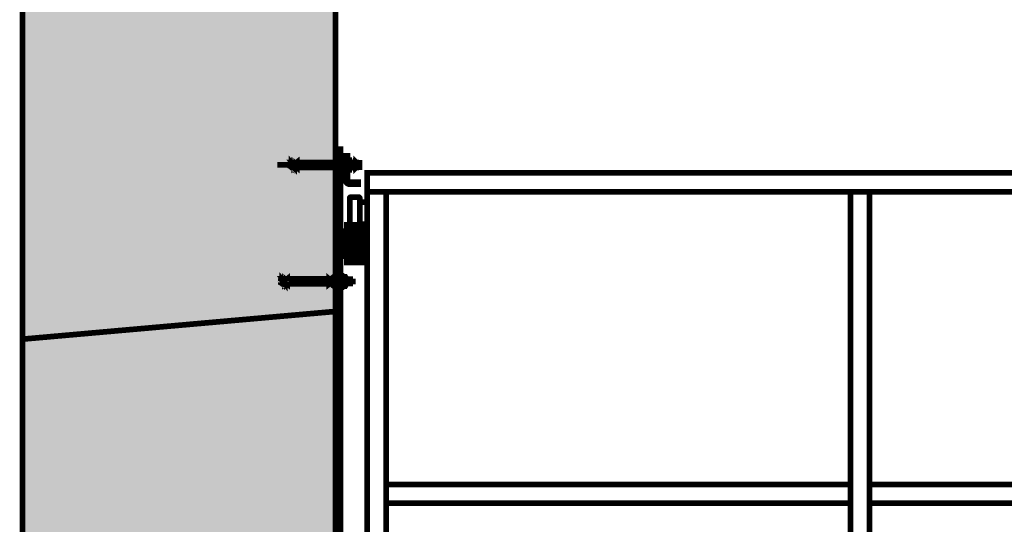
# Model space of a CAD drawing. Units: inches. Extents: x 71.8 to 123.4, y -4.4 to 23.2.
# Drawn here: x 73.9 to 75.5, y 0.5 to 1.3 of the extents above; entities that cross this region are included whole.
import ezdxf

# ---------------------------------------------------------------- set-up
doc = ezdxf.new("R2010")
doc.units = ezdxf.units.IN
doc.header["$MEASUREMENT"] = 0
doc.linetypes.add('AXES', pattern=[50.8, 31.75, -6.35, 6.35, -6.35])
doc.linetypes.add('CACHE', pattern=[0.375, 0.25, -0.125])
for name, color, linetype in [('COTATION', 7, 'Continuous'), ('DÈcoration', 7, 'Continuous'), ('Gros-Oeuvre', 7, 'Continuous'), ('RAMBARDE FOSSE ORCH', 7, 'Continuous'), ('Serrurerie Meca', 7, 'Continuous')]:
    doc.layers.add(name, color=color, linetype=linetype)

msp = doc.modelspace()

# ---------------------------------------------------------------- hatches: boundary and pattern name
at = {"layer": 'Serrurerie Meca'}
h = msp.add_hatch(dxfattribs=at)
h.set_pattern_fill('AR-CONC', color=56, style=0, pattern_type=2)
h.set_pattern_definition([(50, (91.3233, -20.74584), (-0.3643693, 0.0318782), [0.0381, -0.4191]), (-5, (91.3233, -20.74584), (-0.0704857, 0.3821133), [0.03048, -0.33528]), (100.451, (91.35365, -20.7485), (0.293885, 0.3502334), [0.03238, -0.35618]), (46.1842, (91.3233, -20.64424), (-0.542158, 0.0840847), [0.05715, -0.62865]), (96.6356, (91.36847, -20.65125), (0.4748085, 0.494851), [0.04857, -0.53427]), (-8.816, (91.3233, -20.64424), (0.474809, 0.49485), [0.04572, -0.50292]), (21, (91.3741, -20.66964), (-0.3032298, 0.204531), [0.0381, -0.4191]), (-34, (91.3741, -20.66964), (0.123604, 0.368376), [0.03048, -0.33528]), (71.4514, (91.39936, -20.6867), (0.426833, 0.1638457), [0.03238, -0.35618]), (37.5, (91.32329, -20.74584), (0.0061772, 0.1691101), [0, -0.331216, 0, -0.34036, 0, -0.33655]), (7.5, (91.32329, -20.74584), (0.1336393, 0.2003611), [0, -0.194056, 0, -0.323596, 0, -0.12827]), (-32.5, (91.21, -20.74584), (-0.2711812, 0.0114575), [0, -0.127, 0, -0.39624, 0, -0.52578]), (-42.5, (91.1592, -20.74584), (0.2962584, 0.050853), [0, -0.1651, 0, -0.263144, 0, -0.37338])])
h.paths.add_polyline_path([(89.7911, -3.25), (89.7111, -3.25), (89.7111, -3.2), (80.9161, -3.2), (80.7161, -3.2), (76.9051, -3.2), (76.7071, -3.2), (74.429, -3.2), (74.429, 3.8179), (73.9327, 4.2544), (73.9316, -0.0075), (73.939, -3.7486), (74.429, -3.7486), (74.429, -3.4), (80.7161, -3.4), (89.5911, -3.4), (89.5911, -4.43), (92.7511, -4.43), (92.7511, -3.4), (95.8511, -3.4), (95.8511, -1.53), (92.8711, -1.53), (92.8711, -1.1127), (97.8143, -0.452), (97.706, -0.3094), (92.5711, -0.995), (92.5711, -1.125), (92.6711, -1.08), (92.6711, -1.73), (95.6511, -1.73), (95.6511, -3.23), (92.6311, -3.23), (92.6311, -3.25), (92.5511, -3.25), (92.5511, -4.23), (89.7911, -4.23)], flags=0)

# ---------------------------------------------------------------- linework, layer by layer
at = {"layer": 'COTATION', "color": 16, "linetype": 'Continuous', "const_width": 0.009}
msp.add_lwpolyline([(74.447, 0.9675), (74.447, 0.9575), (74.472, 0.9575), (74.472, 1.0175), (74.447, 1.0175), (74.447, 1.0075)], dxfattribs=at)
at = {"layer": 'COTATION', "color": 56, "linetype": 'CACHE', "const_width": 0.009}
for points in [[(74.453, 1.0175), (74.455, 1.0155), (74.455, 0.9575), (74.464, 0.9575), (74.464, 1.0155), (74.466, 1.0175)], [(74.447, 1.0075), (74.447, 0.9675)]]:
    msp.add_lwpolyline(points, dxfattribs=at)
msp.add_lwpolyline([(74.455, 1.0155), (74.464, 1.0155), (74.464, 0.9575), (74.455, 0.9575)], close=True, dxfattribs=at)
at = {"layer": 'COTATION', "color": 16, "linetype": 'Continuous', "const_width": 0.009}
msp.add_lwpolyline([(74.437, 0.9675), (74.467, 0.9675), (74.467, 1.0075), (74.437, 1.0075)], close=True, dxfattribs=at)
at = {"layer": 'DÈcoration', "color": 16, "linetype": 'Continuous', "const_width": 0.009}
for points in [[(74.359, 1.1156), (74.359, 1.1135), (74.3634, 1.1085), (74.3634, 1.1106)], [(74.429, 0.0075), (74.437, 0.0075), (74.437, 1.1375), (74.429, 1.1375)], [(74.4622, 1.116), (74.4622, 1.109), (74.4617, 1.1085), (74.4617, 1.1165)], [(74.3618, 1.1165), (74.3603, 1.1165), (74.3634, 1.1128), (74.3634, 1.1149)], [(74.3634, 1.1165), (74.3618, 1.1165), (74.3634, 1.1149), (74.3634, 1.1165)], [(74.359, 1.1114), (74.359, 1.1093), (74.3598, 1.1085), (74.3613, 1.1085)], [(74.357, 1.1145), (74.357, 1.1105), (74.359, 1.1095), (74.359, 1.1155)], [(74.3624, 1.1085), (74.359, 1.1125)], [(74.3634, 1.1117), (74.3594, 1.1163)], [(74.3634, 1.1165), (74.3634, 1.1085), (74.3639, 1.1089), (74.3639, 1.1161)], [(74.3639, 1.1161), (74.3668, 1.1161), (74.3668, 1.1089), (74.3639, 1.1089)], [(74.3673, 1.1165), (74.3673, 1.1085), (74.3668, 1.1089), (74.3668, 1.1161)], [(74.4338, 1.1165), (74.4338, 1.1085), (74.3673, 1.1085), (74.3673, 1.1165)], [(74.4338, 1.1165), (74.4338, 1.1085), (74.4343, 1.1089), (74.4343, 1.1161)], [(74.4343, 1.1161), (74.4365, 1.1161), (74.4365, 1.1089), (74.4343, 1.1089)], [(74.437, 1.1165), (74.437, 1.1085), (74.4365, 1.1089), (74.4365, 1.1161)], [(74.437, 1.1035), (74.4385, 1.1035), (74.4385, 1.1215), (74.437, 1.1215)], [(74.4617, 1.1165), (74.4617, 1.1085), (74.437, 1.1085), (74.437, 1.1165)], [(74.4392, 1.12), (74.4385, 1.119), (74.4385, 1.106), (74.4392, 1.105), (74.4444, 1.105), (74.445, 1.106), (74.445, 1.119), (74.4444, 1.12)], [(74.445, 1.108), (74.448, 1.108), (74.448, 1.117), (74.445, 1.117)], [(74.4622, 1.116), (74.4622, 1.109), (74.467, 1.109), (74.467, 1.116)], [(74.467, 1.1135), (74.467, 1.1115), (74.4622, 1.1115), (74.4622, 1.1135)], [(74.4795, 1.1), (74.4795, 1.07), (76.8555, 1.07), (76.8555, 1.1)], [(74.4795, 0.11), (74.5095, 0.11), (74.5095, 1.07), (74.4795, 1.07)], [(75.2475, 0.11), (75.2775, 0.11), (75.2775, 1.07), (75.2475, 1.07)], [(74.3468, 0.9315), (74.3453, 0.9315), (74.3484, 0.9278), (74.3484, 0.9299)], [(74.3484, 0.9315), (74.3468, 0.9315), (74.3484, 0.9299), (74.3484, 0.9315)], [(74.344, 0.9264), (74.344, 0.9243), (74.3448, 0.9235), (74.3463, 0.9235)], [(74.344, 0.9306), (74.344, 0.9285), (74.3484, 0.9235), (74.3484, 0.9256)], [(74.3484, 0.9315), (74.3484, 0.9235), (74.3489, 0.9239), (74.3489, 0.9311)], [(74.3523, 0.9315), (74.3523, 0.9235), (74.3518, 0.9239), (74.3518, 0.9311)], [(74.4188, 0.9315), (74.4188, 0.9235), (74.4193, 0.9239), (74.4193, 0.9311)], [(74.422, 0.9315), (74.422, 0.9235), (74.4215, 0.9239), (74.4215, 0.9311)], [(74.437, 0.9185), (74.4385, 0.9185), (74.4385, 0.9365), (74.437, 0.9365)], [(74.4392, 0.935), (74.4385, 0.934), (74.4385, 0.921), (74.4392, 0.92), (74.4444, 0.92), (74.445, 0.921), (74.445, 0.934), (74.4444, 0.935)], [(74.342, 0.9295), (74.342, 0.9255), (74.344, 0.9245), (74.344, 0.9305)], [(74.3474, 0.9235), (74.344, 0.9275)], [(74.3484, 0.9267), (74.3444, 0.9313)], [(74.3489, 0.9311), (74.3518, 0.9311), (74.3518, 0.9239), (74.3489, 0.9239)], [(74.4188, 0.9315), (74.4188, 0.9235), (74.3523, 0.9235), (74.3523, 0.9315)], [(74.4193, 0.9311), (74.4215, 0.9311), (74.4215, 0.9239), (74.4193, 0.9239)], [(74.437, 0.9315), (74.437, 0.9235), (74.422, 0.9235), (74.422, 0.9315)], [(74.4472, 0.931), (74.4472, 0.924), (74.4467, 0.9235), (74.445, 0.9235), (74.445, 0.9315), (74.4467, 0.9315)], [(74.4472, 0.931), (74.4472, 0.924), (74.452, 0.924), (74.452, 0.931)], [(74.452, 0.9285), (74.452, 0.9265), (74.4472, 0.9265), (74.4472, 0.9285)], [(74.5095, 0.605), (74.5095, 0.575), (75.2475, 0.575), (75.2475, 0.605)], [(76.0175, 0.605), (76.0175, 0.575), (75.2775, 0.575), (75.2775, 0.605)]]:
    msp.add_lwpolyline(points, close=True, dxfattribs=at)
for points in [[(74.445, 1.088, 0.414214), (74.451, 1.082), (74.465, 1.082), (74.465, 1.085), (74.451, 1.085, -0.414214), (74.448, 1.088), (74.448, 1.127), (74.445, 1.127)], [(74.4443, 1.1163), (74.4391, 1.1163, -0.357746), (74.4391, 1.12), (74.4444, 1.12, -0.353315)], [(74.4443, 1.109), (74.4391, 1.109, -0.176737), (74.4391, 1.1163), (74.4443, 1.1163, -0.176737)], [(74.4443, 1.109), (74.4391, 1.109, 0.32269), (74.4392, 1.105), (74.4443, 1.105, 0.329365)], [(74.4443, 0.9313), (74.4391, 0.9313, -0.357746), (74.4391, 0.935), (74.4444, 0.935, -0.353315)], [(74.4443, 0.924), (74.4391, 0.924, -0.176737), (74.4391, 0.9313), (74.4443, 0.9313, -0.176737)], [(74.4443, 0.924), (74.4391, 0.924, 0.32269), (74.4392, 0.92), (74.4443, 0.92, 0.329365)]]:
    msp.add_lwpolyline(points, format="xyb", close=True, dxfattribs=at)
at = {"layer": 'DÈcoration', "color": 56, "linetype": 'AXES', "const_width": 0.009}
for points in [[(74.461, 1.1125), (74.3366, 1.1125)], [(74.461, 0.9275), (74.397, 0.9275)]]:
    msp.add_lwpolyline(points, dxfattribs=at)
at = {"layer": 'DÈcoration', "color": 16, "linetype": 'Continuous', "const_width": 0.009}
for points in [[(74.3634, 1.1085), (74.359, 1.1135), (74.359, 1.1114), (74.3613, 1.1085)], [(74.359, 1.116), (74.359, 1.109), (74.3595, 1.1085), (74.3634, 1.1085), (74.3634, 1.1165), (74.3595, 1.1165), (74.359, 1.116), (74.359, 1.1156), (74.3634, 1.1106), (74.3634, 1.1128), (74.3603, 1.1165)], [(74.3634, 1.1159), (74.3628, 1.1165)], [(74.448, 1.119), (74.4486, 1.12)], [(74.448, 1.106), (74.448, 1.119)], [(74.4485, 1.1162), (74.4554, 1.1162)], [(74.4486, 1.12), (74.4554, 1.12)], [(74.4486, 1.1087), (74.4554, 1.1087)], [(74.4554, 1.12), (74.456, 1.119)], [(74.456, 1.119), (74.4581, 1.1187)], [(74.456, 1.106), (74.456, 1.119)], [(74.4581, 1.1187), (74.4581, 1.1187)], [(74.4581, 1.1187), (74.4583, 1.1186)], [(74.4583, 1.1186), (74.4584, 1.1185)], [(74.4584, 1.1185), (74.4585, 1.1184)], [(74.4585, 1.1065), (74.4584, 1.1064)], [(74.4585, 1.1184), (74.4586, 1.1184)], [(74.4586, 1.1066), (74.4585, 1.1065)], [(74.4586, 1.1184), (74.4586, 1.1182)], [(74.4586, 1.1182), (74.4587, 1.1181)], [(74.4587, 1.1068), (74.4586, 1.1067)], [(74.4586, 1.1067), (74.4586, 1.1066)], [(74.4587, 1.1181), (74.4587, 1.118)], [(74.4587, 1.118), (74.4588, 1.1179)], [(74.4588, 1.1071), (74.4587, 1.1069)], [(74.4587, 1.1069), (74.4587, 1.1068)], [(74.4588, 1.1179), (74.4588, 1.1177)], [(74.4588, 1.1177), (74.4588, 1.1073)], [(74.4588, 1.1073), (74.4588, 1.1073)], [(74.4588, 1.1073), (74.4588, 1.1071)], [(74.4617, 1.1165), (74.4617, 1.1085)], [(74.4486, 1.105), (74.448, 1.106)], [(74.4554, 1.105), (74.4486, 1.105)], [(74.456, 1.106), (74.4554, 1.105)], [(74.4581, 1.1063), (74.456, 1.106)], [(74.4583, 1.1064), (74.4581, 1.1063)], [(74.4584, 1.1064), (74.4583, 1.1064)], [(74.3484, 0.9235), (74.344, 0.9285), (74.344, 0.9264), (74.3463, 0.9235)], [(74.344, 0.931), (74.344, 0.924), (74.3445, 0.9235), (74.3484, 0.9235), (74.3484, 0.9315), (74.3445, 0.9315), (74.344, 0.931), (74.344, 0.9306), (74.3484, 0.9256), (74.3484, 0.9278), (74.3453, 0.9315)], [(74.3484, 0.9309), (74.3478, 0.9315)], [(74.4467, 0.9315), (74.4467, 0.9235)]]:
    msp.add_lwpolyline(points, dxfattribs=at)
for points in [[(74.4486, 1.12, 0.3134), (74.4486, 1.1163)], [(74.4485, 1.1162, 0.1475), (74.4485, 1.1087)], [(74.4486, 1.105, -0.3134), (74.4486, 1.1087)], [(74.4554, 1.12, -0.3134), (74.4554, 1.1163)], [(74.4554, 1.1162, -0.1475), (74.4554, 1.1087)], [(74.4554, 1.105, 0.3134), (74.4554, 1.1087)]]:
    msp.add_lwpolyline(points, format="xyb", dxfattribs=at)
at = {"layer": 'DÈcoration', "color": 16, "linetype": 'Continuous'}
for centre, ratio, start_param, end_param in [((74.4622, 1.1147), 0.438459, -1.572709, 1.568883), ((74.4622, 1.1102), 0.438456, -1.570796, 1.570796), ((74.4472, 0.9297), 0.438459, -1.572709, 1.568883), ((74.4472, 0.9252), 0.438456, -1.570796, 1.570796)]:
    msp.add_ellipse(centre, major_axis=(0.00243, 0), ratio=ratio, start_param=start_param, end_param=end_param, dxfattribs=at)
at = {"layer": 'Gros-Oeuvre', "color": 7, "linetype": 'Continuous', "const_width": 0.009}
for points in [[(73.9316, 3.4692), (73.9316, -0.0069)], [(73.9316, 3.4692), (73.9316, -3.7486)], [(74.429, -0.0069), (74.429, 3.469)], [(74.429, -0.0069), (74.429, 3.469)], [(74.429, -0.1), (74.429, 0.8798)], [(73.9317, 0.8358), (73.9316, -0.0075)]]:
    msp.add_lwpolyline(points, dxfattribs=at)
at = {"layer": 'RAMBARDE FOSSE ORCH', "color": 56, "linetype": 'Continuous', "const_width": 0.009}
for points in [[(74.437, 1.0025, 0.414214), (74.441, 1.0065)], [(74.437, 0.9975, 0.414214), (74.441, 1.0015)], [(74.452, 1.0075, 0.414214), (74.448, 1.0115)], [(74.457, 1.0075, 0.414214), (74.453, 1.0115)], [(74.462, 1.0075, 0.414214), (74.458, 1.0115)], [(74.467, 1.0075, 0.414214), (74.463, 1.0115)], [(74.437, 0.9925, 0.414214), (74.441, 0.9965)], [(74.437, 0.9875, 0.414214), (74.441, 0.9915)], [(74.437, 0.9825, 0.414214), (74.441, 0.9865)], [(74.437, 0.9775, 0.414214), (74.441, 0.9815)], [(74.437, 0.9725, 0.414214), (74.441, 0.9765)], [(74.437, 0.9675, 0.414214), (74.441, 0.9715)], [(74.448, 0.9635, 0.414214), (74.452, 0.9675)], [(74.453, 0.9635, 0.414214), (74.457, 0.9675)], [(74.458, 0.9635, 0.414214), (74.462, 0.9675)], [(74.463, 0.9635, 0.414214), (74.467, 0.9675)]]:
    msp.add_lwpolyline(points, format="xyb", dxfattribs=at)
at = {"layer": 'Serrurerie Meca', "color": 16, "linetype": 'Continuous', "const_width": 0.009}
msp.add_lwpolyline([(74.4515, 1.0175), (74.4675, 1.0175), (74.4675, 1.0595, 0.414214), (74.4655, 1.0615), (74.4535, 1.0615, 0.414214), (74.4515, 1.0595)], format="xyb", close=True, dxfattribs=at)
for points in [[(74.4675, 1.0185), (74.4795, 1.0185), (74.4795, 1.0535), (74.4675, 1.0535)], [(74.4575, 0.9875), (74.4615, 0.9875), (74.4635, 0.9895), (74.4635, 1.0175), (74.4555, 1.0175), (74.4555, 0.9895)]]:
    msp.add_lwpolyline(points, close=True, dxfattribs=at)
at = {"layer": 'Serrurerie Meca', "color": 56, "linetype": 'Continuous', "const_width": 0.009}
msp.add_lwpolyline([(73.9317, 0.8358), (74.429, 0.8798)], dxfattribs=at)

doc.saveas('drawing.dxf')
